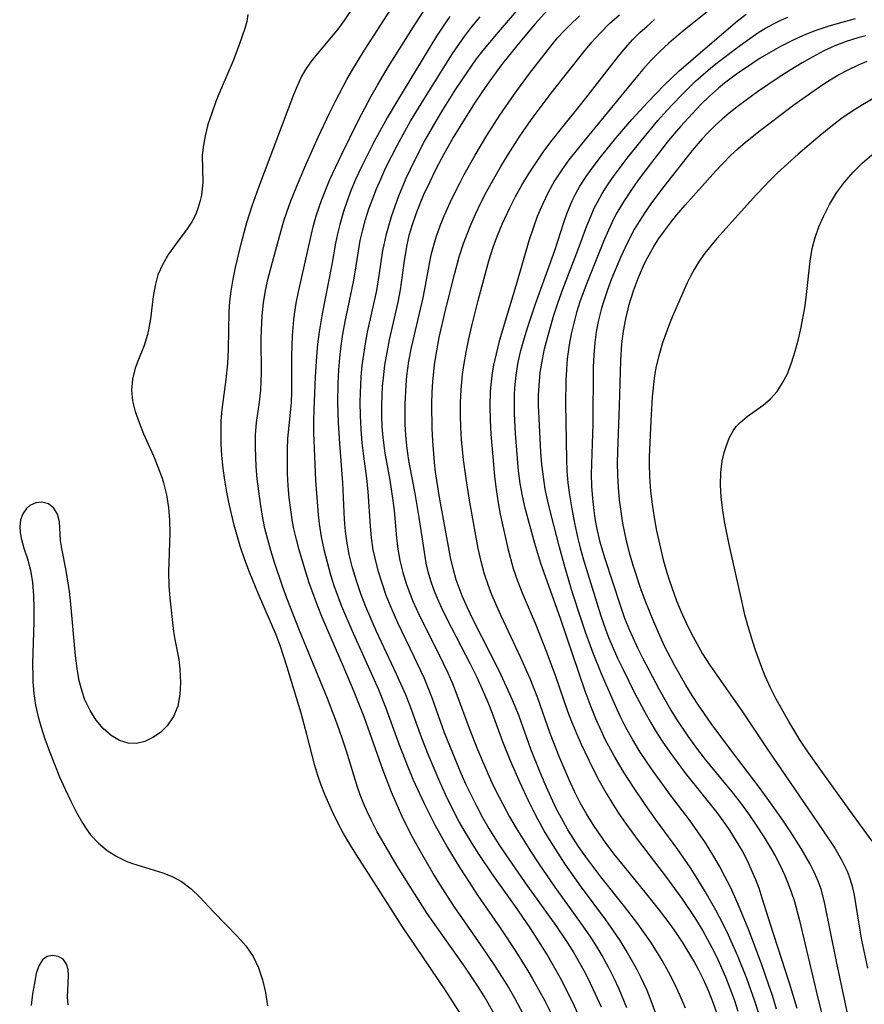
# Model space of a CAD drawing. Extents: x 1589302 to 1597504, y 2756403 to 2764605.
# Drawn here: x 1591024 to 1591139, y 2757327 to 2757461 of the extents above; entities that cross this region are included whole.
import ezdxf

# ---------------------------------------------------------------- set-up
doc = ezdxf.new("R2010")
doc.units = 0

msp = doc.modelspace()

# ---------------------------------------------------------------- linework, layer by layer
at = {"layer": 'WIL_005_Contours', "color": 0}
for points in [[(1591088.17, 2757326.16, 116), (1591086.84, 2757328.48, 116), (1591085.98, 2757329.87, 116), (1591084.34, 2757332.31, 116), (1591079.12, 2757339.75, 116), (1591076.81, 2757343.31, 116), (1591074.99, 2757346.26, 116), (1591073.2, 2757349.3, 116), (1591072.32, 2757350.87, 116), (1591071.49, 2757352.46, 116), (1591070.89, 2757353.7, 116), (1591070.53, 2757354.54, 116), (1591069.99, 2757355.9, 116), (1591069.63, 2757356.93, 116), (1591068.12, 2757361.83, 116), (1591067.54, 2757363.6, 116), (1591066.9, 2757365.4, 116), (1591065.53, 2757368.97, 116), (1591061.76, 2757378.24, 116), (1591060.04, 2757382.65, 116), (1591059.45, 2757384.25, 116), (1591058.34, 2757387.48, 116), (1591057.84, 2757389.1, 116), (1591057.42, 2757390.61, 116), (1591057.04, 2757392.13, 116), (1591056.7, 2757393.81, 116), (1591056.42, 2757395.49, 116), (1591056.19, 2757397.18, 116), (1591056, 2757398.86, 116), (1591055.85, 2757400.54, 116), (1591055.74, 2757403.17, 116), (1591055.77, 2757404.85, 116), (1591055.9, 2757406.51, 116), (1591056.29, 2757409.29, 116), (1591056.48, 2757410.95, 116), (1591056.55, 2757412.1, 116), (1591056.57, 2757413.26, 116), (1591056.55, 2757417.96, 116), (1591056.57, 2757419.13, 116), (1591056.66, 2757421.03, 116), (1591056.85, 2757422.81, 116), (1591057.13, 2757424.49, 116), (1591057.5, 2757426.16, 116), (1591057.92, 2757427.82, 116), (1591058.88, 2757431.34, 116), (1591059.63, 2757433.95, 116), (1591060.01, 2757435.13, 116), (1591060.57, 2757436.69, 116), (1591061.69, 2757439.45, 116), (1591062.74, 2757441.88, 116), (1591064.29, 2757445.35, 116), (1591065.85, 2757448.69, 116), (1591066.67, 2757450.34, 116), (1591068.18, 2757453.2, 116), (1591068.99, 2757454.61, 116), (1591070.58, 2757457.2, 116), (1591075.93, 2757465.54, 116)], [(1591083.79, 2757325.81, 118), (1591081.56, 2757329.34, 118), (1591075.74, 2757337.92, 118), (1591071.85, 2757344.06, 118), (1591069.49, 2757347.73, 118), (1591068.59, 2757349.17, 118), (1591067.74, 2757350.62, 118), (1591066.96, 2757352.09, 118), (1591066.24, 2757353.57, 118), (1591065.19, 2757355.92, 118), (1591064.67, 2757357.19, 118), (1591064.22, 2757358.51, 118), (1591063.82, 2757359.86, 118), (1591062.75, 2757364.11, 118), (1591061.98, 2757366.98, 118), (1591060.07, 2757373.25, 118), (1591059.11, 2757376.2, 118), (1591058.57, 2757377.65, 118), (1591056.17, 2757383.18, 118), (1591054.94, 2757386.19, 118), (1591054.32, 2757387.86, 118), (1591053.69, 2757389.72, 118), (1591052.86, 2757392.57, 118), (1591052.17, 2757395.46, 118), (1591051.86, 2757397.07, 118), (1591051.6, 2757398.68, 118), (1591051.38, 2757400.29, 118), (1591051.2, 2757402.06, 118), (1591051.1, 2757403.63, 118), (1591051.07, 2757405.19, 118), (1591051.11, 2757406.74, 118), (1591051.23, 2757408.28, 118), (1591051.77, 2757412.36, 118), (1591051.98, 2757414.55, 118), (1591052.07, 2757416.49, 118), (1591052.18, 2757421.57, 118), (1591052.28, 2757422.99, 118), (1591052.44, 2757424.41, 118), (1591052.7, 2757426.03, 118), (1591053.03, 2757427.63, 118), (1591053.8, 2757430.82, 118), (1591054.6, 2757433.73, 118), (1591055.31, 2757436.02, 118), (1591056.21, 2757438.56, 118), (1591060.96, 2757451.14, 118), (1591061.45, 2757452.33, 118), (1591061.98, 2757453.48, 118), (1591062.59, 2757454.56, 118), (1591063.27, 2757455.53, 118), (1591064.01, 2757456.46, 118), (1591065.92, 2757458.72, 118), (1591066.98, 2757460.04, 118), (1591067.84, 2757461.2, 118), (1591069.26, 2757463.29, 118)], [(1591092.55, 2757325.34, 114), (1591091.08, 2757328.11, 114), (1591089.97, 2757330.02, 114), (1591088.28, 2757332.68, 114), (1591086.48, 2757335.34, 114), (1591082.68, 2757340.82, 114), (1591080.8, 2757343.72, 114), (1591079.9, 2757345.19, 114), (1591078.18, 2757348.17, 114), (1591077.06, 2757350.23, 114), (1591076.34, 2757351.62, 114), (1591075.66, 2757353.02, 114), (1591074.27, 2757356.23, 114), (1591073.11, 2757359.17, 114), (1591070.52, 2757366.5, 114), (1591069.19, 2757369.88, 114), (1591067.83, 2757373.12, 114), (1591064.88, 2757379.91, 114), (1591064.17, 2757381.65, 114), (1591063.1, 2757384.6, 114), (1591062.58, 2757386.18, 114), (1591061.69, 2757389.2, 114), (1591061.32, 2757390.63, 114), (1591060.99, 2757392.07, 114), (1591060.8, 2757393, 114), (1591060.54, 2757394.65, 114), (1591060.34, 2757396.3, 114), (1591060.2, 2757397.95, 114), (1591060.12, 2757399.6, 114), (1591060.09, 2757401.25, 114), (1591060.1, 2757402.88, 114), (1591060.17, 2757404.35, 114), (1591060.52, 2757407.88, 114), (1591060.64, 2757409.27, 114), (1591060.7, 2757410.71, 114), (1591060.71, 2757415.64, 114), (1591060.78, 2757418.33, 114), (1591060.96, 2757420.5, 114), (1591061.05, 2757421.26, 114), (1591061.3, 2757422.78, 114), (1591061.61, 2757424.3, 114), (1591063.33, 2757431.97, 114), (1591063.65, 2757433.31, 114), (1591064.02, 2757434.63, 114), (1591064.77, 2757436.85, 114), (1591065.31, 2757438.22, 114), (1591065.88, 2757439.59, 114), (1591067.4, 2757442.87, 114), (1591069.78, 2757447.66, 114), (1591071.49, 2757450.92, 114), (1591072.33, 2757452.43, 114), (1591073.85, 2757454.96, 114), (1591077.48, 2757460.72, 114), (1591079.29, 2757463.47, 114)], [(1591092.08, 2757463.48, 108), (1591088.73, 2757459.64, 108), (1591086.64, 2757457.11, 108), (1591085.78, 2757455.98, 108), (1591083.9, 2757453.29, 108), (1591082.96, 2757451.87, 108), (1591081.15, 2757448.98, 108), (1591080.28, 2757447.52, 108), (1591078.8, 2757444.93, 108), (1591077.28, 2757442, 108), (1591076.2, 2757439.7, 108), (1591075.22, 2757437.32, 108), (1591074.7, 2757435.92, 108), (1591074.22, 2757434.51, 108), (1591073.83, 2757433.25, 108), (1591073.48, 2757431.99, 108), (1591073.19, 2757430.72, 108), (1591073.03, 2757429.91, 108), (1591072.54, 2757426.54, 108), (1591072.2, 2757424.47, 108), (1591070.95, 2757418.81, 108), (1591070.65, 2757417.28, 108), (1591070.42, 2757415.79, 108), (1591070.23, 2757414.28, 108), (1591070.1, 2757412.76, 108), (1591069.98, 2757410.56, 108), (1591069.95, 2757409.3, 108), (1591069.98, 2757407.45, 108), (1591070.07, 2757405.61, 108), (1591070.22, 2757403.78, 108), (1591070.43, 2757401.97, 108), (1591070.87, 2757398.9, 108), (1591071.05, 2757397.13, 108), (1591071.33, 2757392.42, 108), (1591071.48, 2757390.86, 108), (1591071.73, 2757389.22, 108), (1591071.97, 2757388.07, 108), (1591072.41, 2757386.38, 108), (1591072.92, 2757384.71, 108), (1591073.5, 2757383.04, 108), (1591074.15, 2757381.39, 108), (1591075.06, 2757379.31, 108), (1591077.29, 2757374.72, 108), (1591078.63, 2757371.84, 108), (1591079.2, 2757370.49, 108), (1591079.79, 2757368.98, 108), (1591081.43, 2757364.38, 108), (1591082.52, 2757361.6, 108), (1591083.68, 2757358.84, 108), (1591084.36, 2757357.31, 108), (1591085.83, 2757354.29, 108), (1591086.62, 2757352.81, 108), (1591087.49, 2757351.31, 108), (1591088.84, 2757349.14, 108), (1591089.78, 2757347.7, 108), (1591092.72, 2757343.44, 108), (1591096.59, 2757338.09, 108), (1591098.19, 2757335.73, 108), (1591099.02, 2757334.4, 108), (1591099.81, 2757333.04, 108), (1591100.56, 2757331.65, 108), (1591101.27, 2757330.25, 108), (1591101.95, 2757328.82, 108), (1591102.74, 2757327.05, 108)], [(1591054.71, 2757462.03, 120), (1591054.6, 2757461.08, 120), (1591054.32, 2757460.12, 120), (1591053.59, 2757458.04, 120), (1591052.74, 2757455.72, 120), (1591051, 2757451.73, 120), (1591050.37, 2757450.18, 120), (1591049.8, 2757448.62, 120), (1591049.3, 2757447.06, 120), (1591048.9, 2757445.51, 120), (1591048.63, 2757444, 120), (1591048.53, 2757442.83, 120), (1591048.59, 2757439.18, 120), (1591048.52, 2757438.32, 120), (1591048.4, 2757437.45, 120), (1591048.2, 2757436.54, 120), (1591047.94, 2757435.64, 120), (1591047.64, 2757434.85, 120), (1591047.11, 2757433.81, 120), (1591046.49, 2757432.89, 120), (1591044.86, 2757430.74, 120), (1591043.95, 2757429.43, 120), (1591043.14, 2757428.05, 120), (1591042.5, 2757426.61, 120), (1591042.1, 2757425.16, 120), (1591041.85, 2757423.67, 120), (1591041.47, 2757420.64, 120), (1591041.22, 2757419.15, 120), (1591041.07, 2757418.51, 120), (1591040.63, 2757417.02, 120), (1591039.75, 2757414.86, 120), (1591039.39, 2757413.9, 120), (1591039.02, 2757412.44, 120), (1591038.9, 2757410.92, 120), (1591039.05, 2757409.48, 120), (1591039.41, 2757408.01, 120), (1591039.93, 2757406.52, 120), (1591040.54, 2757405.01, 120), (1591041.87, 2757402.01, 120), (1591042.5, 2757400.5, 120), (1591043.06, 2757398.97, 120), (1591043.25, 2757398.34, 120), (1591043.67, 2757396.67, 120), (1591043.95, 2757394.97, 120), (1591044.07, 2757393.23, 120), (1591044.09, 2757391.49, 120), (1591043.93, 2757386.16, 120), (1591043.98, 2757384.38, 120), (1591044.11, 2757382.62, 120), (1591044.62, 2757378.1, 120), (1591044.78, 2757377.02, 120), (1591045.32, 2757374.3, 120), (1591045.47, 2757372.99, 120), (1591045.53, 2757372.07, 120), (1591045.56, 2757371.15, 120), (1591045.48, 2757369.51, 120), (1591045.18, 2757367.94, 120), (1591044.59, 2757366.52, 120), (1591043.75, 2757365.27, 120), (1591042.84, 2757364.38, 120), (1591041.81, 2757363.66, 120), (1591040.71, 2757363.15, 120), (1591039.57, 2757362.88, 120), (1591038.44, 2757362.89, 120), (1591037.26, 2757363.27, 120), (1591036.13, 2757363.97, 120), (1591035.07, 2757364.92, 120), (1591034.11, 2757366.06, 120), (1591033.26, 2757367.37, 120), (1591032.56, 2757368.81, 120), (1591032.22, 2757369.78, 120), (1591031.8, 2757371.39, 120), (1591031.5, 2757373.07, 120), (1591031.28, 2757374.8, 120), (1591030.66, 2757381.83, 120), (1591030.46, 2757383.53, 120), (1591030, 2757386.38, 120), (1591029.41, 2757389.38, 120), (1591029.25, 2757390.49, 120), (1591029.09, 2757393.01, 120), (1591028.86, 2757394.04, 120), (1591028.34, 2757394.87, 120), (1591027.6, 2757395.45, 120), (1591026.72, 2757395.71, 120), (1591025.89, 2757395.61, 120), (1591025.09, 2757395.22, 120), (1591024.63, 2757394.82, 120), (1591024.14, 2757394.12, 120), (1591023.82, 2757393.28, 120), (1591023.7, 2757392.33, 120), (1591023.75, 2757391.57, 120), (1591023.89, 2757390.79, 120), (1591024.28, 2757389.42, 120), (1591024.75, 2757387.97, 120), (1591025.17, 2757386.43, 120), (1591025.45, 2757384.77, 120), (1591025.59, 2757383.02, 120), (1591025.64, 2757381.21, 120), (1591025.62, 2757379.36, 120), (1591025.46, 2757373.74, 120), (1591025.47, 2757371.89, 120), (1591025.49, 2757371.26, 120), (1591025.62, 2757369.67, 120), (1591025.87, 2757368.08, 120), (1591026.21, 2757366.5, 120), (1591026.56, 2757365.24, 120), (1591027.12, 2757363.5, 120), (1591027.74, 2757361.76, 120), (1591028.41, 2757360.04, 120), (1591029.12, 2757358.34, 120), (1591029.86, 2757356.67, 120), (1591030.63, 2757355.04, 120), (1591031.43, 2757353.48, 120), (1591032.28, 2757352, 120), (1591032.79, 2757351.21, 120), (1591033.34, 2757350.46, 120), (1591034.41, 2757349.31, 120), (1591035.61, 2757348.31, 120), (1591036.91, 2757347.48, 120), (1591038.28, 2757346.81, 120), (1591039.05, 2757346.53, 120), (1591043.14, 2757345.27, 120), (1591044.45, 2757344.76, 120), (1591045.68, 2757344.11, 120), (1591046.99, 2757343.11, 120), (1591048.2, 2757341.94, 120), (1591050.05, 2757339.96, 120), (1591053.31, 2757336.63, 120), (1591054.46, 2757335.32, 120), (1591055.45, 2757333.89, 120), (1591056.18, 2757332.37, 120), (1591056.72, 2757330.72, 120), (1591057.11, 2757328.99, 120), (1591057.38, 2757327.19, 120)], [(1591095.52, 2757462.65, 106), (1591093.73, 2757460.71, 106), (1591091.28, 2757457.77, 106), (1591089.36, 2757455.37, 106), (1591087.61, 2757453.02, 106), (1591086.56, 2757451.51, 106), (1591085.55, 2757449.98, 106), (1591083.59, 2757446.86, 106), (1591082.65, 2757445.28, 106), (1591081.1, 2757442.53, 106), (1591080.25, 2757440.9, 106), (1591079.44, 2757439.26, 106), (1591078.62, 2757437.5, 106), (1591078.09, 2757436.29, 106), (1591077.54, 2757434.86, 106), (1591077.04, 2757433.41, 106), (1591076.62, 2757431.95, 106), (1591076.32, 2757430.69, 106), (1591075.95, 2757428.56, 106), (1591075.42, 2757424.58, 106), (1591075.12, 2757422.9, 106), (1591073.95, 2757417.78, 106), (1591073.6, 2757416.06, 106), (1591073.32, 2757414.33, 106), (1591073.1, 2757412.59, 106), (1591073, 2757411.43, 106), (1591072.92, 2757410.27, 106), (1591072.87, 2757408.84, 106), (1591072.88, 2757407.4, 106), (1591072.93, 2757405.98, 106), (1591073.06, 2757404.47, 106), (1591073.34, 2757402.35, 106), (1591074.01, 2757398.69, 106), (1591074.44, 2757395.94, 106), (1591074.6, 2757394.56, 106), (1591074.93, 2757390.86, 106), (1591075.12, 2757389.3, 106), (1591075.38, 2757387.75, 106), (1591075.77, 2757386.11, 106), (1591076.28, 2757384.49, 106), (1591077.15, 2757382.22, 106), (1591077.83, 2757380.72, 106), (1591078.54, 2757379.25, 106), (1591080.65, 2757375.1, 106), (1591081.89, 2757372.5, 106), (1591082.53, 2757371.01, 106), (1591083.13, 2757369.5, 106), (1591084.81, 2757364.94, 106), (1591085.95, 2757362.07, 106), (1591087.35, 2757358.79, 106), (1591088.09, 2757357.16, 106), (1591088.87, 2757355.56, 106), (1591090.3, 2757352.87, 106), (1591091.19, 2757351.34, 106), (1591093.23, 2757348.1, 106), (1591094.28, 2757346.5, 106), (1591096.44, 2757343.34, 106), (1591100.26, 2757338.03, 106), (1591101.29, 2757336.54, 106), (1591102.15, 2757335.18, 106), (1591102.96, 2757333.8, 106), (1591103.73, 2757332.39, 106), (1591104.46, 2757330.96, 106), (1591105.15, 2757329.51, 106), (1591106.2, 2757326.97, 106)], [(1591110.32, 2757325.71, 104), (1591109.7, 2757327.5, 104), (1591108.99, 2757329.27, 104), (1591108.2, 2757331.01, 104), (1591107.6, 2757332.18, 104), (1591106.17, 2757334.71, 104), (1591105.33, 2757336.06, 104), (1591104.44, 2757337.4, 104), (1591103.37, 2757338.89, 104), (1591099.93, 2757343.49, 104), (1591097.88, 2757346.43, 104), (1591095.94, 2757349.45, 104), (1591095.02, 2757350.99, 104), (1591094.15, 2757352.56, 104), (1591093.49, 2757353.8, 104), (1591092.87, 2757355.07, 104), (1591091.73, 2757357.5, 104), (1591090.42, 2757360.52, 104), (1591089.39, 2757363.1, 104), (1591087.98, 2757366.95, 104), (1591087.38, 2757368.45, 104), (1591086.64, 2757370.2, 104), (1591085.84, 2757371.93, 104), (1591085.01, 2757373.65, 104), (1591081.82, 2757379.77, 104), (1591081.04, 2757381.35, 104), (1591080.49, 2757382.57, 104), (1591079.99, 2757383.81, 104), (1591079.58, 2757385, 104), (1591079.24, 2757386.21, 104), (1591078.97, 2757387.4, 104), (1591078.67, 2757389.19, 104), (1591078.03, 2757393.61, 104), (1591077.47, 2757396.86, 104), (1591076.61, 2757401.35, 104), (1591076.32, 2757403.36, 104), (1591076.19, 2757404.82, 104), (1591076.12, 2757406.29, 104), (1591076.11, 2757409.07, 104), (1591076.23, 2757411.62, 104), (1591076.35, 2757412.87, 104), (1591076.62, 2757414.86, 104), (1591076.98, 2757416.75, 104), (1591078.54, 2757423.49, 104), (1591078.88, 2757425.17, 104), (1591079.46, 2757428.38, 104), (1591079.71, 2757429.51, 104), (1591080, 2757430.64, 104), (1591080.37, 2757431.88, 104), (1591080.87, 2757433.27, 104), (1591081.42, 2757434.63, 104), (1591082.46, 2757436.94, 104), (1591083.52, 2757439.09, 104), (1591084.14, 2757440.28, 104), (1591085.61, 2757442.9, 104), (1591087.22, 2757445.59, 104), (1591088.98, 2757448.34, 104), (1591090.91, 2757451.15, 104), (1591093.01, 2757454, 104), (1591096.08, 2757457.95, 104), (1591096.87, 2757458.88, 104), (1591097.63, 2757459.71, 104), (1591098.43, 2757460.52, 104), (1591099.82, 2757461.84, 104)], [(1591114.21, 2757326.86, 102), (1591113.5, 2757328.54, 102), (1591112.71, 2757330.21, 102), (1591111.91, 2757331.79, 102), (1591111.05, 2757333.35, 102), (1591110.29, 2757334.61, 102), (1591109.49, 2757335.85, 102), (1591107.73, 2757338.34, 102), (1591105.95, 2757340.67, 102), (1591102.73, 2757344.71, 102), (1591100.66, 2757347.46, 102), (1591099.67, 2757348.87, 102), (1591098.24, 2757351.13, 102), (1591097.57, 2757352.29, 102), (1591096.7, 2757353.94, 102), (1591095.89, 2757355.63, 102), (1591095.13, 2757357.33, 102), (1591094.4, 2757359.06, 102), (1591093.2, 2757362.11, 102), (1591091.59, 2757366.58, 102), (1591091.02, 2757368.03, 102), (1591090.36, 2757369.58, 102), (1591088.92, 2757372.65, 102), (1591085.37, 2757379.7, 102), (1591084.59, 2757381.31, 102), (1591083.87, 2757382.94, 102), (1591083.44, 2757384.04, 102), (1591083.06, 2757385.15, 102), (1591082.63, 2757386.65, 102), (1591082.28, 2757388.18, 102), (1591080.75, 2757396.6, 102), (1591080.24, 2757399.83, 102), (1591080.1, 2757401.08, 102), (1591079.86, 2757404.04, 102), (1591079.79, 2757405.7, 102), (1591079.75, 2757409.01, 102), (1591079.8, 2757410.67, 102), (1591079.88, 2757412.07, 102), (1591080, 2757413.47, 102), (1591080.11, 2757414.4, 102), (1591080.39, 2757416.26, 102), (1591080.74, 2757418.11, 102), (1591081.57, 2757421.79, 102), (1591082.8, 2757426.67, 102), (1591083.47, 2757429.08, 102), (1591084.04, 2757430.86, 102), (1591084.95, 2757433.2, 102), (1591085.67, 2757434.85, 102), (1591086.44, 2757436.48, 102), (1591087.22, 2757438.01, 102), (1591088.14, 2757439.69, 102), (1591089.1, 2757441.36, 102), (1591090.1, 2757443, 102), (1591091.7, 2757445.47, 102), (1591093.24, 2757447.68, 102), (1591095.97, 2757451.31, 102), (1591100.41, 2757456.93, 102), (1591101.49, 2757458.25, 102), (1591102.61, 2757459.51, 102), (1591103.9, 2757460.79, 102), (1591105.25, 2757462, 102)], [(1591117.64, 2757462.76, 98), (1591114.51, 2757460.26, 98), (1591113.23, 2757459.21, 98), (1591111.97, 2757458.12, 98), (1591110.74, 2757456.99, 98), (1591109.56, 2757455.82, 98), (1591108.4, 2757454.53, 98), (1591107.27, 2757453.2, 98), (1591103.57, 2757448.65, 98), (1591100.44, 2757444.86, 98), (1591098.35, 2757442.26, 98), (1591097.39, 2757440.91, 98), (1591096.42, 2757439.39, 98), (1591095.55, 2757437.82, 98), (1591094.76, 2757436.2, 98), (1591094.06, 2757434.54, 98), (1591093.55, 2757433.12, 98), (1591092.94, 2757431.23, 98), (1591091.28, 2757425.58, 98), (1591089.29, 2757418.96, 98), (1591088.86, 2757417.42, 98), (1591088.47, 2757415.88, 98), (1591088.13, 2757414.34, 98), (1591087.95, 2757413.27, 98), (1591087.79, 2757412.04, 98), (1591087.68, 2757410.8, 98), (1591087.63, 2757408.73, 98), (1591087.67, 2757406.85, 98), (1591087.77, 2757404.96, 98), (1591087.92, 2757402.9, 98), (1591088.26, 2757399.23, 98), (1591088.47, 2757397.41, 98), (1591088.75, 2757395.59, 98), (1591089.04, 2757394.05, 98), (1591090.06, 2757389.41, 98), (1591090.41, 2757388.03, 98), (1591090.81, 2757386.67, 98), (1591091.39, 2757385, 98), (1591092.03, 2757383.35, 98), (1591093.76, 2757379.24, 98), (1591095.38, 2757375.18, 98), (1591096.54, 2757372.04, 98), (1591098.2, 2757367.27, 98), (1591098.74, 2757365.84, 98), (1591099.3, 2757364.43, 98), (1591100.02, 2757362.78, 98), (1591101.58, 2757359.54, 98), (1591102.49, 2757357.8, 98), (1591103.44, 2757356.1, 98), (1591104.21, 2757354.82, 98), (1591105.13, 2757353.41, 98), (1591106.08, 2757352.01, 98), (1591107.77, 2757349.69, 98), (1591111.65, 2757344.64, 98), (1591112.73, 2757343.16, 98), (1591113.71, 2757341.76, 98), (1591115.49, 2757339.13, 98), (1591116.58, 2757337.38, 98), (1591117.82, 2757335.11, 98), (1591118.42, 2757333.89, 98), (1591119.65, 2757331.14, 98), (1591120.27, 2757329.6, 98), (1591120.84, 2757328.04, 98), (1591121.35, 2757326.46, 98)], [(1591124.13, 2757326.27, 96), (1591123.65, 2757327.83, 96), (1591123.12, 2757329.37, 96), (1591122.55, 2757330.91, 96), (1591121.32, 2757333.94, 96), (1591120.05, 2757336.8, 96), (1591119.38, 2757338.2, 96), (1591118.33, 2757340.2, 96), (1591116.9, 2757342.73, 96), (1591115.92, 2757344.35, 96), (1591114.89, 2757345.95, 96), (1591113.16, 2757348.45, 96), (1591110.14, 2757352.59, 96), (1591108.74, 2757354.58, 96), (1591107.15, 2757356.91, 96), (1591105.87, 2757358.87, 96), (1591104.56, 2757361.08, 96), (1591103.32, 2757363.42, 96), (1591102.75, 2757364.62, 96), (1591102.05, 2757366.21, 96), (1591101.41, 2757367.81, 96), (1591100.6, 2757370, 96), (1591097.21, 2757379.86, 96), (1591094.55, 2757387.36, 96), (1591093.74, 2757390.07, 96), (1591092.43, 2757394.87, 96), (1591092.05, 2757396.57, 96), (1591091.76, 2757398.25, 96), (1591091.53, 2757399.95, 96), (1591091.36, 2757401.65, 96), (1591091.12, 2757405.05, 96), (1591090.99, 2757407.71, 96), (1591090.95, 2757408.99, 96), (1591090.96, 2757410.27, 96), (1591091.02, 2757411.25, 96), (1591091.2, 2757412.99, 96), (1591091.49, 2757414.72, 96), (1591091.85, 2757416.33, 96), (1591092.29, 2757417.93, 96), (1591092.77, 2757419.53, 96), (1591093.84, 2757422.69, 96), (1591096.45, 2757429.93, 96), (1591097.66, 2757433.74, 96), (1591098.11, 2757435.06, 96), (1591098.81, 2757436.68, 96), (1591099.31, 2757437.69, 96), (1591099.87, 2757438.67, 96), (1591100.72, 2757439.99, 96), (1591101.67, 2757441.32, 96), (1591102.67, 2757442.63, 96), (1591104.76, 2757445.21, 96), (1591106.92, 2757447.74, 96), (1591109.08, 2757450.1, 96), (1591111.3, 2757452.4, 96), (1591113.31, 2757454.31, 96), (1591114.29, 2757455.18, 96), (1591121.34, 2757461.22, 96), (1591122.45, 2757462.09, 96)], [(1591082.18, 2757461.78, 112), (1591081.26, 2757460.44, 112), (1591080.38, 2757459.07, 112), (1591074.91, 2757450.12, 112), (1591073.65, 2757447.96, 112), (1591071.84, 2757444.66, 112), (1591070.15, 2757441.3, 112), (1591069.37, 2757439.6, 112), (1591068.76, 2757438.16, 112), (1591068.21, 2757436.69, 112), (1591067.71, 2757435.22, 112), (1591067.21, 2757433.47, 112), (1591066.91, 2757432.19, 112), (1591066.65, 2757430.91, 112), (1591066.13, 2757428.02, 112), (1591064.8, 2757421.3, 112), (1591064.41, 2757418.85, 112), (1591064.2, 2757417.19, 112), (1591064.05, 2757415.52, 112), (1591063.88, 2757412.73, 112), (1591063.71, 2757408.24, 112), (1591063.66, 2757406.69, 112), (1591063.66, 2757405.11, 112), (1591063.76, 2757401.94, 112), (1591063.93, 2757398.64, 112), (1591064.28, 2757393.97, 112), (1591064.41, 2757392.75, 112), (1591064.69, 2757391, 112), (1591065.05, 2757389.26, 112), (1591065.48, 2757387.53, 112), (1591065.97, 2757385.81, 112), (1591066.43, 2757384.38, 112), (1591067.47, 2757381.54, 112), (1591068.84, 2757378.28, 112), (1591072.46, 2757370.22, 112), (1591073.43, 2757367.83, 112), (1591075.24, 2757362.81, 112), (1591076.45, 2757359.71, 112), (1591077.16, 2757358.03, 112), (1591078.7, 2757354.69, 112), (1591080.16, 2757351.8, 112), (1591081, 2757350.26, 112), (1591081.87, 2757348.73, 112), (1591083.46, 2757346.07, 112), (1591084.29, 2757344.76, 112), (1591085.95, 2757342.25, 112), (1591089.1, 2757337.66, 112), (1591091.16, 2757334.58, 112), (1591092.66, 2757332.18, 112), (1591093.37, 2757330.96, 112), (1591095.09, 2757327.84, 112), (1591096.37, 2757325.3, 112)], [(1591099.74, 2757325.84, 110), (1591098.93, 2757327.56, 110), (1591097.21, 2757330.93, 110), (1591095.32, 2757334.31, 110), (1591093.94, 2757336.52, 110), (1591093.02, 2757337.92, 110), (1591091.11, 2757340.67, 110), (1591087.92, 2757345.14, 110), (1591086.16, 2757347.75, 110), (1591085.2, 2757349.25, 110), (1591084.29, 2757350.77, 110), (1591083.41, 2757352.32, 110), (1591082.49, 2757354.07, 110), (1591081.63, 2757355.85, 110), (1591080.8, 2757357.65, 110), (1591079.26, 2757361.29, 110), (1591078.36, 2757363.61, 110), (1591076.84, 2757367.87, 110), (1591076.2, 2757369.48, 110), (1591074.95, 2757372.31, 110), (1591072.22, 2757378.09, 110), (1591071.47, 2757379.77, 110), (1591070.77, 2757381.45, 110), (1591070.1, 2757383.21, 110), (1591069.5, 2757384.99, 110), (1591068.96, 2757386.78, 110), (1591068.51, 2757388.59, 110), (1591068.2, 2757390.13, 110), (1591067.98, 2757391.69, 110), (1591067.84, 2757393.34, 110), (1591067.63, 2757398.32, 110), (1591067.21, 2757403.69, 110), (1591067.04, 2757406.48, 110), (1591066.95, 2757409.23, 110), (1591066.99, 2757411.88, 110), (1591067.08, 2757413.71, 110), (1591067.22, 2757415.33, 110), (1591067.4, 2757416.94, 110), (1591067.64, 2757418.54, 110), (1591067.96, 2757420.25, 110), (1591069.08, 2757425.65, 110), (1591069.32, 2757427, 110), (1591069.85, 2757430.42, 110), (1591070.01, 2757431.29, 110), (1591070.34, 2757432.73, 110), (1591070.73, 2757434.16, 110), (1591071.18, 2757435.58, 110), (1591071.69, 2757436.99, 110), (1591072.21, 2757438.32, 110), (1591072.78, 2757439.65, 110), (1591073.5, 2757441.21, 110), (1591075.06, 2757444.29, 110), (1591076.85, 2757447.52, 110), (1591078.64, 2757450.49, 110), (1591082.49, 2757456.63, 110), (1591084.02, 2757458.86, 110), (1591085.13, 2757460.3, 110), (1591086.3, 2757461.71, 110)], [(1591118.61, 2757325.83, 100), (1591118.03, 2757327.5, 100), (1591117.38, 2757329.14, 100), (1591116.65, 2757330.76, 100), (1591116.02, 2757332.03, 100), (1591115.34, 2757333.28, 100), (1591113.91, 2757335.69, 100), (1591113.1, 2757336.92, 100), (1591112.25, 2757338.12, 100), (1591110.57, 2757340.36, 100), (1591108.75, 2757342.63, 100), (1591105.57, 2757346.52, 100), (1591104.53, 2757347.83, 100), (1591103.34, 2757349.4, 100), (1591101.8, 2757351.63, 100), (1591100.76, 2757353.3, 100), (1591099.92, 2757354.81, 100), (1591099.14, 2757356.35, 100), (1591098.41, 2757357.91, 100), (1591097.05, 2757361.09, 100), (1591095.83, 2757364.21, 100), (1591094.13, 2757369.02, 100), (1591093.14, 2757371.58, 100), (1591091.84, 2757374.5, 100), (1591089.1, 2757380.32, 100), (1591087.91, 2757383.07, 100), (1591087.38, 2757384.47, 100), (1591086.91, 2757385.89, 100), (1591086.43, 2757387.63, 100), (1591086.04, 2757389.39, 100), (1591085.7, 2757391.17, 100), (1591084.91, 2757395.71, 100), (1591084.43, 2757398.59, 100), (1591084.03, 2757401.47, 100), (1591083.76, 2757404.24, 100), (1591083.67, 2757405.84, 100), (1591083.62, 2757407.55, 100), (1591083.63, 2757409.25, 100), (1591083.7, 2757410.96, 100), (1591083.91, 2757413.08, 100), (1591084.07, 2757414.29, 100), (1591084.39, 2757416.1, 100), (1591084.76, 2757417.91, 100), (1591085.17, 2757419.7, 100), (1591086.03, 2757423.13, 100), (1591087.48, 2757428.54, 100), (1591088.06, 2757430.38, 100), (1591088.64, 2757431.96, 100), (1591089.29, 2757433.52, 100), (1591090.32, 2757435.72, 100), (1591091.13, 2757437.27, 100), (1591091.99, 2757438.8, 100), (1591092.89, 2757440.3, 100), (1591093.85, 2757441.82, 100), (1591094.87, 2757443.31, 100), (1591095.92, 2757444.71, 100), (1591096.99, 2757446.09, 100), (1591100.66, 2757450.67, 100), (1591105.09, 2757456.36, 100), (1591106.05, 2757457.51, 100), (1591107.05, 2757458.61, 100), (1591108, 2757459.56, 100), (1591108.99, 2757460.46, 100), (1591110.01, 2757461.33, 100)], [(1591126.59, 2757326.71, 94), (1591126.03, 2757328.6, 94), (1591125.57, 2757329.99, 94), (1591124.55, 2757332.91, 94), (1591122.83, 2757337.46, 94), (1591121.64, 2757340.35, 94), (1591120.93, 2757342, 94), (1591120.28, 2757343.4, 94), (1591119.59, 2757344.79, 94), (1591118.86, 2757346.16, 94), (1591118.09, 2757347.5, 94), (1591116.93, 2757349.37, 94), (1591115.92, 2757350.87, 94), (1591114.86, 2757352.33, 94), (1591112.2, 2757355.85, 94), (1591109.62, 2757359.4, 94), (1591108.08, 2757361.68, 94), (1591107.06, 2757363.35, 94), (1591106.12, 2757365.05, 94), (1591105.39, 2757366.5, 94), (1591104.7, 2757367.97, 94), (1591102.79, 2757372.34, 94), (1591101.66, 2757375.17, 94), (1591100.62, 2757378.03, 94), (1591100.02, 2757379.8, 94), (1591098.88, 2757383.35, 94), (1591097.85, 2757386.75, 94), (1591097.08, 2757389.56, 94), (1591095.92, 2757394.14, 94), (1591095.51, 2757395.81, 94), (1591095.16, 2757397.48, 94), (1591094.9, 2757399.15, 94), (1591094.71, 2757400.83, 94), (1591094.57, 2757402.51, 94), (1591094.32, 2757407.08, 94), (1591094.25, 2757408.9, 94), (1591094.25, 2757410.24, 94), (1591094.31, 2757411.58, 94), (1591094.48, 2757413.35, 94), (1591094.76, 2757415.11, 94), (1591095.06, 2757416.54, 94), (1591095.8, 2757419.37, 94), (1591096.34, 2757421.14, 94), (1591096.91, 2757422.9, 94), (1591097.53, 2757424.65, 94), (1591099.67, 2757430.2, 94), (1591100.82, 2757433.29, 94), (1591101.43, 2757434.8, 94), (1591101.82, 2757435.68, 94), (1591102.24, 2757436.51, 94), (1591102.91, 2757437.69, 94), (1591103.63, 2757438.83, 94), (1591104.54, 2757440.14, 94), (1591106.49, 2757442.72, 94), (1591108.4, 2757445.13, 94), (1591110.48, 2757447.61, 94), (1591111.68, 2757448.95, 94), (1591113.55, 2757450.93, 94), (1591115.59, 2757452.94, 94), (1591116.62, 2757453.88, 94), (1591117.67, 2757454.78, 94), (1591118.74, 2757455.65, 94), (1591121.71, 2757457.88, 94), (1591122.95, 2757458.77, 94), (1591124.21, 2757459.62, 94), (1591125.1, 2757460.17, 94), (1591126.28, 2757460.82, 94), (1591127.2, 2757461.27, 94), (1591128.14, 2757461.69, 94)], [(1591137.29, 2757461.44, 92), (1591135.49, 2757460.96, 92), (1591133.7, 2757460.44, 92), (1591131.93, 2757459.85, 92), (1591130.21, 2757459.18, 92), (1591128.76, 2757458.51, 92), (1591127.13, 2757457.67, 92), (1591125.53, 2757456.77, 92), (1591124.38, 2757456.07, 92), (1591123.26, 2757455.34, 92), (1591121.17, 2757453.91, 92), (1591119.52, 2757452.68, 92), (1591118.71, 2757452.01, 92), (1591117.49, 2757450.92, 92), (1591116.31, 2757449.77, 92), (1591115.17, 2757448.58, 92), (1591113.54, 2757446.81, 92), (1591111.92, 2757444.87, 92), (1591109.59, 2757441.89, 92), (1591107.75, 2757439.44, 92), (1591106.74, 2757438.01, 92), (1591105.78, 2757436.55, 92), (1591104.9, 2757435.05, 92), (1591104.44, 2757434.17, 92), (1591103.74, 2757432.68, 92), (1591103.09, 2757431.16, 92), (1591100.72, 2757425.28, 92), (1591099.87, 2757422.95, 92), (1591099.42, 2757421.51, 92), (1591099.02, 2757420.05, 92), (1591098.67, 2757418.58, 92), (1591098.39, 2757417.1, 92), (1591098.14, 2757415.2, 92), (1591098.02, 2757413.72, 92), (1591097.95, 2757412.23, 92), (1591097.91, 2757409.07, 92), (1591098.03, 2757401.52, 92), (1591098.1, 2757399.96, 92), (1591098.23, 2757398.33, 92), (1591098.45, 2757396.69, 92), (1591098.75, 2757394.77, 92), (1591099.11, 2757392.85, 92), (1591099.53, 2757390.95, 92), (1591099.88, 2757389.5, 92), (1591100.34, 2757387.84, 92), (1591102.69, 2757380.24, 92), (1591103.38, 2757378.27, 92), (1591103.8, 2757377.2, 92), (1591104.23, 2757376.15, 92), (1591104.98, 2757374.49, 92), (1591105.77, 2757372.84, 92), (1591107.25, 2757369.86, 92), (1591108.63, 2757367.21, 92), (1591109.49, 2757365.66, 92), (1591110.23, 2757364.44, 92), (1591111.05, 2757363.17, 92), (1591112.07, 2757361.69, 92), (1591114.22, 2757358.8, 92), (1591118.47, 2757353.48, 92), (1591119.68, 2757351.83, 92), (1591120.25, 2757351, 92), (1591121.13, 2757349.6, 92), (1591121.95, 2757348.17, 92), (1591122.63, 2757346.85, 92), (1591123.26, 2757345.51, 92), (1591123.75, 2757344.37, 92), (1591124.18, 2757343.21, 92), (1591124.62, 2757341.87, 92), (1591125.69, 2757338.43, 92), (1591128.31, 2757330.31, 92), (1591129.37, 2757326.87, 92)], [(1591138.74, 2757459.14, 90), (1591137.63, 2757458.85, 90), (1591136.07, 2757458.36, 90), (1591134.54, 2757457.78, 90), (1591133.03, 2757457.08, 90), (1591131.54, 2757456.29, 90), (1591130.08, 2757455.45, 90), (1591128.44, 2757454.45, 90), (1591126.8, 2757453.41, 90), (1591124.02, 2757451.53, 90), (1591121.42, 2757449.62, 90), (1591120.16, 2757448.61, 90), (1591119.19, 2757447.79, 90), (1591118.24, 2757446.93, 90), (1591117.19, 2757445.89, 90), (1591116.47, 2757445.12, 90), (1591115.12, 2757443.54, 90), (1591111.27, 2757438.64, 90), (1591109.6, 2757436.4, 90), (1591108.73, 2757435.15, 90), (1591107.91, 2757433.87, 90), (1591107.26, 2757432.78, 90), (1591106.66, 2757431.66, 90), (1591106.01, 2757430.32, 90), (1591105.4, 2757428.97, 90), (1591104.17, 2757426.07, 90), (1591103.61, 2757424.59, 90), (1591103.1, 2757423.1, 90), (1591102.8, 2757422.09, 90), (1591102.34, 2757420.26, 90), (1591102.07, 2757418.85, 90), (1591101.88, 2757417.43, 90), (1591101.74, 2757415.74, 90), (1591101.67, 2757414.05, 90), (1591101.6, 2757406.35, 90), (1591101.42, 2757400.92, 90), (1591101.41, 2757399.51, 90), (1591101.46, 2757397.86, 90), (1591101.57, 2757396.21, 90), (1591101.74, 2757394.57, 90), (1591101.9, 2757393.46, 90), (1591102.12, 2757392.24, 90), (1591102.54, 2757390.43, 90), (1591103.25, 2757388.05, 90), (1591105.34, 2757381.67, 90), (1591105.95, 2757379.93, 90), (1591106.61, 2757378.29, 90), (1591107.69, 2757375.89, 90), (1591108.39, 2757374.5, 90), (1591110.61, 2757370.28, 90), (1591112.23, 2757367.4, 90), (1591112.96, 2757366.2, 90), (1591114.53, 2757363.86, 90), (1591115.7, 2757362.25, 90), (1591116.91, 2757360.68, 90), (1591120.5, 2757356.28, 90), (1591121.68, 2757354.78, 90), (1591122.79, 2757353.28, 90), (1591123.85, 2757351.75, 90), (1591124.86, 2757350.19, 90), (1591125.64, 2757348.89, 90), (1591126.39, 2757347.58, 90), (1591127.08, 2757346.25, 90), (1591127.72, 2757344.9, 90), (1591128.11, 2757344.01, 90), (1591128.6, 2757342.7, 90), (1591129.02, 2757341.36, 90), (1591129.72, 2757338.77, 90), (1591132.02, 2757329, 90), (1591134.04, 2757320.98, 90)], [(1591136.86, 2757323.19, 88), (1591134.76, 2757333.22, 88), (1591133.12, 2757341.26, 88), (1591132.65, 2757343.03, 88), (1591132.25, 2757344.16, 88), (1591131.72, 2757345.36, 88), (1591131.11, 2757346.54, 88), (1591129.94, 2757348.56, 88), (1591128.44, 2757350.93, 88), (1591127.44, 2757352.44, 88), (1591125.34, 2757355.44, 88), (1591124.25, 2757356.91, 88), (1591120.33, 2757362.03, 88), (1591117.72, 2757365.58, 88), (1591115.98, 2757368.07, 88), (1591115.11, 2757369.41, 88), (1591114.27, 2757370.78, 88), (1591112.76, 2757373.45, 88), (1591111.34, 2757376.21, 88), (1591109.9, 2757379.4, 88), (1591108.72, 2757382.32, 88), (1591108.18, 2757383.79, 88), (1591107.11, 2757387.08, 88), (1591106.7, 2757388.47, 88), (1591106.21, 2757390.42, 88), (1591105.72, 2757392.85, 88), (1591105.46, 2757394.42, 88), (1591105.26, 2757396, 88), (1591105.11, 2757397.67, 88), (1591105.01, 2757399.36, 88), (1591104.98, 2757401.04, 88), (1591105.01, 2757402.55, 88), (1591105.27, 2757408.82, 88), (1591105.42, 2757414.95, 88), (1591105.56, 2757417.23, 88), (1591105.77, 2757418.94, 88), (1591106.09, 2757420.62, 88), (1591106.58, 2757422.59, 88), (1591107.14, 2757424.44, 88), (1591107.81, 2757426.26, 88), (1591108.65, 2757428.16, 88), (1591109.1, 2757429.03, 88), (1591109.9, 2757430.45, 88), (1591110.6, 2757431.55, 88), (1591111.35, 2757432.62, 88), (1591112.16, 2757433.7, 88), (1591113.01, 2757434.75, 88), (1591114.17, 2757436.1, 88), (1591118.36, 2757440.78, 88), (1591120.31, 2757442.79, 88), (1591121.33, 2757443.74, 88), (1591122.39, 2757444.67, 88), (1591124.59, 2757446.44, 88), (1591128.95, 2757449.74, 88), (1591131.71, 2757451.69, 88), (1591133.31, 2757452.76, 88), (1591134.95, 2757453.76, 88), (1591136.32, 2757454.51, 88), (1591137.72, 2757455.2, 88), (1591138.92, 2757455.7, 88)], [(1591139.62, 2757450.53, 86), (1591138.28, 2757449.76, 86), (1591136.96, 2757448.93, 86), (1591135.44, 2757447.87, 86), (1591133.96, 2757446.75, 86), (1591132.51, 2757445.58, 86), (1591129.56, 2757443.05, 86), (1591126.75, 2757440.49, 86), (1591125.77, 2757439.53, 86), (1591123.87, 2757437.55, 86), (1591118.49, 2757431.56, 86), (1591117.66, 2757430.58, 86), (1591116.87, 2757429.57, 86), (1591116.1, 2757428.47, 86), (1591115.4, 2757427.33, 86), (1591114.9, 2757426.43, 86), (1591114.45, 2757425.52, 86), (1591112.41, 2757420.85, 86), (1591112.05, 2757419.97, 86), (1591111.11, 2757417.36, 86), (1591110.58, 2757415.62, 86), (1591110.23, 2757414.19, 86), (1591110.02, 2757412.91, 86), (1591109.7, 2757410, 86), (1591109.49, 2757406.74, 86), (1591109.3, 2757401.88, 86), (1591109.28, 2757401, 86), (1591109.33, 2757399.11, 86), (1591109.47, 2757397.21, 86), (1591109.69, 2757395.41, 86), (1591109.96, 2757393.61, 86), (1591110.29, 2757391.8, 86), (1591110.67, 2757390.01, 86), (1591111.19, 2757387.83, 86), (1591111.63, 2757386.28, 86), (1591112.04, 2757384.97, 86), (1591112.97, 2757382.39, 86), (1591113.59, 2757380.86, 86), (1591114.26, 2757379.37, 86), (1591114.98, 2757377.89, 86), (1591115.74, 2757376.46, 86), (1591116.55, 2757375.07, 86), (1591117.55, 2757373.52, 86), (1591121.97, 2757367.16, 86), (1591125.43, 2757362.02, 86), (1591132.85, 2757351.14, 86), (1591134.52, 2757348.61, 86), (1591135.44, 2757347.06, 86), (1591136.21, 2757345.48, 86), (1591136.49, 2757344.79, 86), (1591136.85, 2757343.63, 86), (1591137.16, 2757342.24, 86), (1591137.74, 2757338.58, 86), (1591138.17, 2757336.13, 86), (1591138.97, 2757332.29, 86)], [(1591139.59, 2757349.56, 84), (1591136.55, 2757353.74, 84), (1591132.2, 2757359.82, 84), (1591130.77, 2757361.86, 84), (1591129.77, 2757363.37, 84), (1591128.26, 2757365.85, 84), (1591126.56, 2757368.9, 84), (1591125.77, 2757370.45, 84), (1591125.05, 2757372.04, 84), (1591124.58, 2757373.21, 84), (1591123.77, 2757375.44, 84), (1591123.32, 2757376.83, 84), (1591122.68, 2757378.93, 84), (1591122.3, 2757380.39, 84), (1591121.95, 2757381.86, 84), (1591120.18, 2757389.94, 84), (1591119.54, 2757393.08, 84), (1591119.29, 2757394.62, 84), (1591119.09, 2757396.36, 84), (1591118.99, 2757398.07, 84), (1591119.02, 2757399.71, 84), (1591119.2, 2757401.27, 84), (1591119.47, 2757402.45, 84), (1591119.73, 2757403.28, 84), (1591120.15, 2757404.38, 84), (1591120.68, 2757405.38, 84), (1591121.12, 2757405.98, 84), (1591121.64, 2757406.53, 84), (1591122.62, 2757407.34, 84), (1591124.79, 2757408.87, 84), (1591125.79, 2757409.75, 84), (1591126.69, 2757410.77, 84), (1591127.43, 2757411.91, 84), (1591128.07, 2757413.17, 84), (1591128.65, 2757414.66, 84), (1591129.14, 2757416.22, 84), (1591129.57, 2757417.85, 84), (1591129.95, 2757419.52, 84), (1591130.19, 2757420.74, 84), (1591130.43, 2757422.13, 84), (1591130.62, 2757423.53, 84), (1591131.16, 2757428.48, 84), (1591131.46, 2757430.22, 84), (1591131.86, 2757431.69, 84), (1591132.37, 2757433.14, 84), (1591132.98, 2757434.55, 84), (1591133.82, 2757436.18, 84), (1591134.77, 2757437.76, 84), (1591135.85, 2757439.24, 84), (1591137, 2757440.58, 84), (1591138.25, 2757441.81, 84), (1591139.57, 2757442.95, 84)], [(1591030.27, 2757327.31, 120), (1591030.21, 2757328.36, 120), (1591030.32, 2757331.24, 120), (1591030.28, 2757332.12, 120), (1591030.08, 2757332.86, 120), (1591029.6, 2757333.51, 120), (1591028.91, 2757333.91, 120), (1591028.14, 2757334.03, 120), (1591027.42, 2757333.88, 120), (1591026.8, 2757333.44, 120), (1591026.31, 2757332.64, 120), (1591025.96, 2757331.56, 120), (1591025.69, 2757330.27, 120), (1591025.45, 2757328.8, 120), (1591025.25, 2757327.22, 120)]]:
    msp.add_polyline3d(points, dxfattribs=at)

doc.saveas('drawing.dxf')
